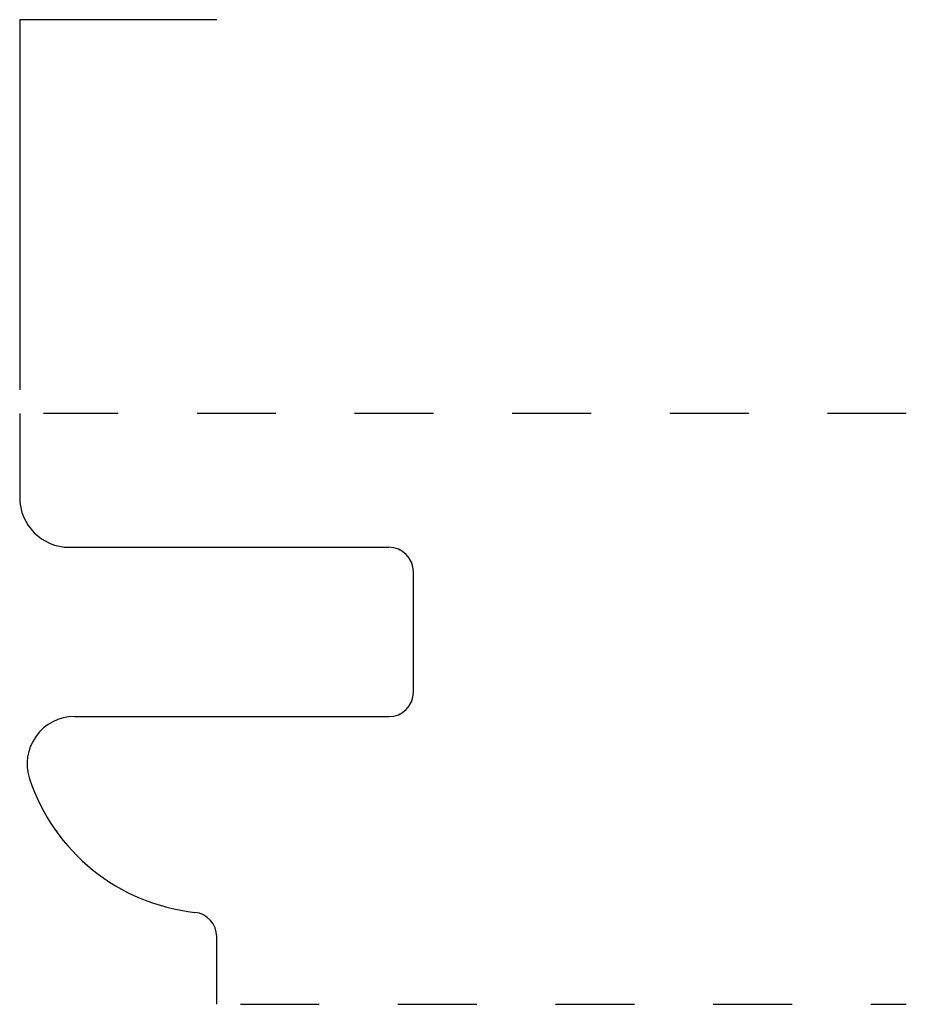
# Model space of a CAD drawing. Extents: x 0 to 1.12, y 0 to 1.25.
import ezdxf

# ---------------------------------------------------------------- set-up
doc = ezdxf.new("R2010")
doc.units = 0
doc.header["$MEASUREMENT"] = 0
doc.linetypes.add('DASHED', pattern=[0.2, 0.1, -0.1])
doc.layers.add('PATTERN_2468__2_', color=89, linetype='CONTINUOUS')

msp = doc.modelspace()

# ---------------------------------------------------------------- linework, layer by layer
at = {"layer": 'PATTERN_2468__2_', "color": 15, "linetype": 'CONTINUOUS'}
for p, q in [((0.25, 1.25), (0, 1.25)), ((0, 1.25), (0, 0.78))]:
    msp.add_line(p, q, dxfattribs=at)
at = {"layer": 'PATTERN_2468__2_', "color": 27, "linetype": 'CONTINUOUS'}
for p, q in [((0, 0.75), (0, 0.6432)), ((0.063, 0.5802), (0.4686, 0.5802)), ((0.4996, 0.3962), (0.4996, 0.5492)), ((0.0694, 0.3652), (0.4686, 0.3652)), ((0.25, 0), (0.25, 0.0859))]:
    msp.add_line(p, q, dxfattribs=at)
at = {"layer": 'PATTERN_2468__2_', "color": 15, "linetype": 'DASHED'}
for p, q in [((1.125, 0.75), (0.03, 0.75)), ((0.28, 0), (1.125, 0))]:
    msp.add_line(p, q, dxfattribs=at)
at = {"layer": 'PATTERN_2468__2_', "color": 29, "linetype": 'CONTINUOUS'}
for centre, radius, start, end in [((0.063, 0.6432), 0.063, 180, 270), ((0.4686, 0.5492), 0.031, 0, 90), ((0.4686, 0.3962), 0.031, 270, 0), ((0.0694, 0.3052), 0.06, 90, 198.4036), ((0.2497, 0.3652), 0.25, 198.4036, 263.7191), ((0.219, 0.0859), 0.031, 0, 83.7191)]:
    msp.add_arc(centre, radius, start, end, dxfattribs=at)

doc.saveas('drawing.dxf')
